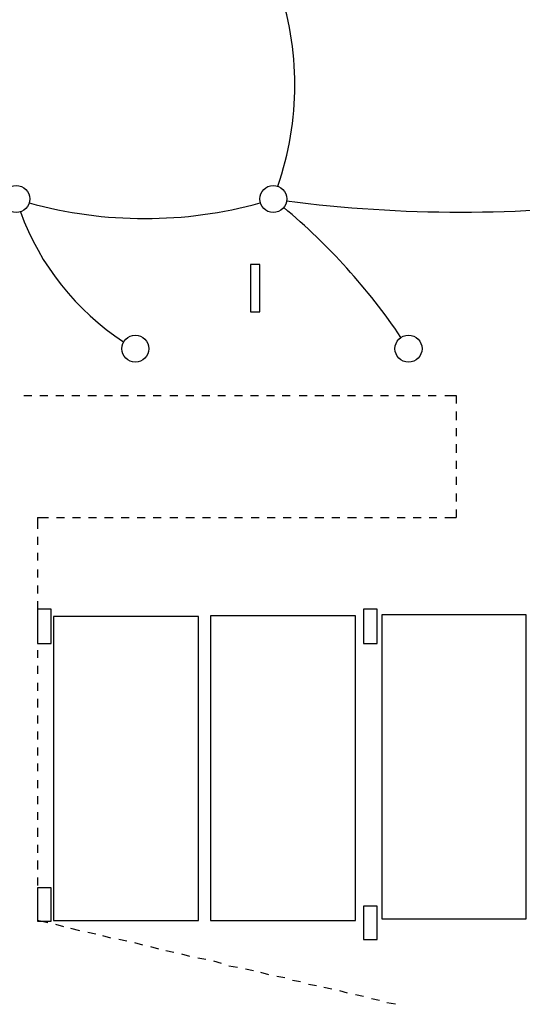
# Model space of a CAD drawing. Units: millimetres. Extents: x 3324 to 3400, y 1600 to 1739.
# Drawn here: x 3363 to 3370, y 1710 to 1724 of the extents above; entities that cross this region are included whole.
import ezdxf

# ---------------------------------------------------------------- set-up
doc = ezdxf.new("R2010")
doc.units = ezdxf.units.MM
doc.header["$LTSCALE"] = 15
for name, color, linetype in [('ALVENARIA', 5, 'Continuous'), ('Conduítes_Parede_teto', 3, 'Continuous'), ('Pto_Iluminação', 2, 'Continuous')]:
    doc.layers.add(name, color=color, linetype=linetype)

msp = doc.modelspace()

# ---------------------------------------------------------------- linework, layer by layer
at = {"layer": 'ALVENARIA', "color": 252, "transparency": 33554687}
for points in [[(3366.213, 1720.629), (3366.072, 1720.629), (3366.072, 1719.934), (3366.213, 1719.934), (3366.213, 1720.629)], [(3362.723, 1718.696), (3362.841, 1718.696)], [(3362.959, 1718.696), (3363.077, 1718.696)], [(3363.195, 1718.696), (3363.313, 1718.696)], [(3363.431, 1718.696), (3363.549, 1718.696)], [(3363.667, 1718.696), (3363.796, 1718.696)], [(3363.914, 1718.696), (3364.032, 1718.696)], [(3364.15, 1718.696), (3364.268, 1718.696)], [(3364.398, 1718.696), (3364.516, 1718.696)], [(3364.634, 1718.696), (3364.751, 1718.696)], [(3364.881, 1718.696), (3364.999, 1718.696)], [(3365.117, 1718.696), (3365.235, 1718.696)], [(3365.353, 1718.696), (3365.471, 1718.696)], [(3365.589, 1718.696), (3365.706, 1718.696)], [(3365.836, 1718.696), (3365.954, 1718.696)], [(3366.072, 1718.696), (3366.19, 1718.696)], [(3366.308, 1718.696), (3366.426, 1718.696)], [(3366.544, 1718.696), (3366.661, 1718.696)], [(3366.791, 1718.696), (3366.909, 1718.696)], [(3367.027, 1718.696), (3367.157, 1718.696)], [(3367.275, 1718.696), (3367.392, 1718.696)], [(3367.51, 1718.696), (3367.628, 1718.696)], [(3367.746, 1718.696), (3367.876, 1718.696)], [(3367.994, 1718.696), (3368.112, 1718.696)], [(3368.23, 1718.696), (3368.347, 1718.696)], [(3368.465, 1718.696), (3368.583, 1718.696)], [(3368.701, 1718.696), (3368.819, 1718.696)], [(3368.949, 1718.696), (3369.114, 1718.696)], [(3369.114, 1718.696), (3369.114, 1718.578)], [(3369.114, 1718.46), (3369.114, 1718.33)], [(3369.114, 1718.212), (3369.114, 1718.094)], [(3369.114, 1717.976), (3369.114, 1717.847)], [(3369.114, 1717.729), (3369.114, 1717.611)], [(3369.114, 1717.493), (3369.114, 1717.375)], [(3369.114, 1717.245), (3369.114, 1717.127)], [(3369.114, 1717.01), (3369.114, 1716.892)], [(3362.924, 1716.892), (3362.924, 1716.727)], [(3362.924, 1716.892), (3363.089, 1716.892)], [(3363.207, 1716.892), (3363.325, 1716.892)], [(3363.443, 1716.892), (3363.561, 1716.892)], [(3363.679, 1716.892), (3363.796, 1716.892)], [(3363.914, 1716.892), (3364.044, 1716.892)], [(3364.162, 1716.892), (3364.28, 1716.892)], [(3364.398, 1716.892), (3364.516, 1716.892)], [(3364.634, 1716.892), (3364.751, 1716.892)], [(3364.881, 1716.892), (3364.999, 1716.892)], [(3365.117, 1716.892), (3365.247, 1716.892)], [(3365.365, 1716.892), (3365.482, 1716.892)], [(3365.6, 1716.892), (3365.718, 1716.892)], [(3365.836, 1716.892), (3365.954, 1716.892)], [(3366.084, 1716.892), (3366.202, 1716.892)], [(3366.32, 1716.892), (3366.437, 1716.892)], [(3366.555, 1716.892), (3366.673, 1716.892)], [(3366.791, 1716.892), (3366.909, 1716.892)], [(3367.027, 1716.892), (3367.157, 1716.892)], [(3367.275, 1716.892), (3367.392, 1716.892)], [(3367.51, 1716.892), (3367.64, 1716.892)], [(3367.758, 1716.892), (3367.876, 1716.892)], [(3367.994, 1716.892), (3368.123, 1716.892)], [(3368.241, 1716.892), (3368.359, 1716.892)], [(3368.477, 1716.892), (3368.595, 1716.892)], [(3368.713, 1716.892), (3368.831, 1716.892)], [(3368.949, 1716.892), (3369.114, 1716.892)], [(3362.924, 1716.609), (3362.924, 1716.491)], [(3362.924, 1716.373), (3362.924, 1716.255)], [(3362.924, 1716.125), (3362.924, 1716.007)], [(3362.924, 1715.889), (3362.924, 1715.772)], [(3362.924, 1715.654), (3362.924, 1715.536)], [(3362.924, 1715.029), (3363.124, 1715.029), (3363.124, 1715.536), (3362.924, 1715.536), (3362.924, 1715.029)], [(3362.924, 1715.029), (3363.124, 1715.029), (3363.124, 1715.536), (3362.924, 1715.536), (3362.924, 1715.029)], [(3367.746, 1715.029), (3367.947, 1715.029), (3367.947, 1715.536), (3367.746, 1715.536), (3367.746, 1715.029)], [(3362.924, 1715.418), (3362.924, 1715.3)], [(3365.306, 1710.938), (3365.306, 1715.43), (3363.16, 1715.43), (3363.16, 1710.938), (3365.306, 1710.938)], [(3367.628, 1710.938), (3367.628, 1715.441), (3365.482, 1715.441), (3365.482, 1710.938), (3367.628, 1710.938)], [(3370.151, 1710.961), (3370.151, 1715.453), (3368.017, 1715.453), (3368.017, 1710.961), (3370.151, 1710.961)], [(3362.924, 1715.182), (3362.924, 1715.052)], [(3362.924, 1714.934), (3362.924, 1714.817)], [(3362.924, 1714.699), (3362.924, 1714.581)], [(3362.924, 1714.451), (3362.924, 1714.333)], [(3362.924, 1714.215), (3362.924, 1714.086)], [(3362.924, 1713.968), (3362.924, 1713.85)], [(3362.924, 1713.732), (3362.924, 1713.614)], [(3362.924, 1713.496), (3362.924, 1713.378)], [(3362.924, 1713.26), (3362.924, 1713.142)], [(3362.924, 1713.013), (3362.924, 1712.895)], [(3362.924, 1712.777), (3362.924, 1712.659)], [(3362.924, 1712.541), (3362.924, 1712.423)], [(3362.924, 1712.305), (3362.924, 1712.175)], [(3362.924, 1712.058), (3362.924, 1711.94)], [(3362.924, 1711.822), (3362.924, 1711.692)], [(3362.924, 1711.574), (3362.924, 1711.456)], [(3362.924, 1710.926), (3363.124, 1710.926), (3363.124, 1711.421), (3362.924, 1711.421), (3362.924, 1710.926)], [(3362.924, 1711.338), (3362.924, 1711.22)], [(3362.924, 1711.103), (3362.924, 1710.938)], [(3367.746, 1710.655), (3367.947, 1710.655), (3367.947, 1711.15), (3367.746, 1711.15), (3367.746, 1710.655)], [(3363.077, 1710.902), (3362.924, 1710.938)], [(3363.313, 1710.843), (3363.195, 1710.879)], [(3363.549, 1710.784), (3363.419, 1710.82)], [(3363.785, 1710.737), (3363.667, 1710.761)], [(3364.009, 1710.678), (3363.891, 1710.713)], [(3364.244, 1710.631), (3364.127, 1710.655)], [(3364.48, 1710.572), (3364.362, 1710.607)], [(3364.716, 1710.513), (3364.598, 1710.548)], [(3364.94, 1710.466), (3364.822, 1710.489)], [(3365.176, 1710.407), (3365.058, 1710.442)], [(3365.412, 1710.36), (3365.294, 1710.383)], [(3365.647, 1710.301), (3365.53, 1710.336)], [(3365.883, 1710.242), (3365.754, 1710.265)], [(3366.119, 1710.195), (3366.001, 1710.218)], [(3366.343, 1710.136), (3366.225, 1710.171)], [(3366.579, 1710.089), (3366.461, 1710.112)], [(3366.815, 1710.03), (3366.697, 1710.053)], [(3367.051, 1709.971), (3366.933, 1709.994)], [(3367.275, 1709.924), (3367.157, 1709.947)], [(3367.51, 1709.865), (3367.392, 1709.9)], [(3367.746, 1709.817), (3367.628, 1709.841)], [(3367.982, 1709.758), (3367.864, 1709.782)], [(3368.218, 1709.7), (3368.088, 1709.723)]]:
    msp.add_lwpolyline(points, dxfattribs=at)
at = {"layer": 'Conduítes_Parede_teto', "color": 252, "transparency": 33554687}
msp.add_arc((3366.282, 1722.715), 3.839, 199.8861, 237.1255, dxfattribs=at)
at = {"layer": 'Pto_Iluminação', "color": 252, "transparency": 33554687}
for centre in [(3362.61, 1721.599), (3366.41, 1721.599), (3364.37, 1719.387), (3368.41, 1719.387)]:
    msp.add_circle(centre, 0.2, dxfattribs=at)
for centre, radius, start, end in [((3362.13, 1723.284), 4.599, 341.0065, 18.9935), ((3369.18, 1741.313), 19.908, 262.5775, 277.4225), ((3364.51, 1727.709), 6.399, 254.5172, 285.4828), ((3360.635, 1714.369), 9.253, 34.0816, 50.1514)]:
    msp.add_arc(centre, radius, start, end, dxfattribs=at)

doc.saveas('drawing.dxf')
